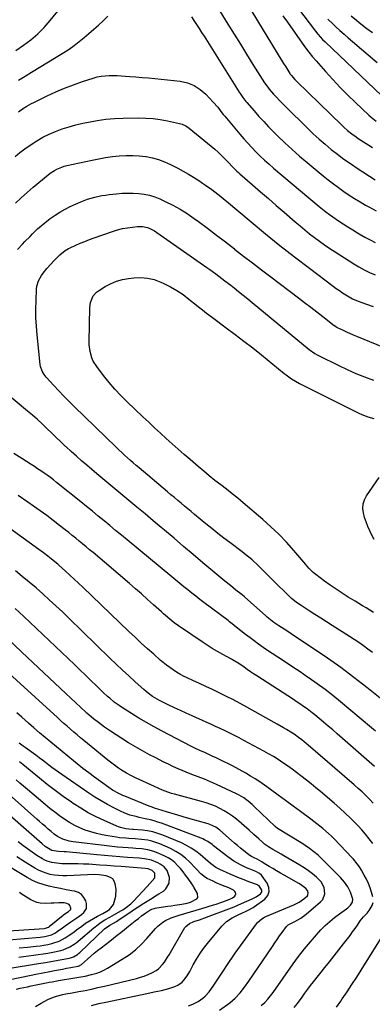
# Model space of a CAD drawing. Units: inches. Extents: x 1852085 to 1857394, y 410701 to 415985.
# Drawn here: x 1853217 to 1853448, y 411225 to 411871 of the extents above; entities that cross this region are included whole.
import ezdxf

# ---------------------------------------------------------------- set-up
doc = ezdxf.new("R2010")
doc.units = ezdxf.units.IN
doc.header["$MEASUREMENT"] = 0
doc.layers.add('7', color=7, linetype='Continuous')
doc.layers.add('8', color=7, linetype='Continuous')

msp = doc.modelspace()

# ---------------------------------------------------------------- linework, layer by layer
at = {"layer": '7', "color": 18}
for points in [[(1853359.19, 411892.82, 1844), (1853385.56, 411849.18, 1844), (1853386.96, 411846.88, 1844), (1853388.35, 411844.6, 1844), (1853389.76, 411842.31, 1844), (1853391.18, 411840.03, 1844), (1853393.78, 411835.86, 1844), (1853393.9, 411835.67, 1844), (1853394.15, 411835.3, 1844), (1853394.69, 411834.6, 1844), (1853397.17, 411831.88, 1844), (1853398.55, 411830.49, 1844), (1853427.93, 411801.76, 1844), (1853429.18, 411800.57, 1844), (1853431.76, 411798.28, 1844), (1853434.46, 411796.13, 1844), (1853437.26, 411794.11, 1844), (1853438.7, 411793.16, 1844), (1853445.59, 411788.71, 1844), (1853448.05, 411787.22, 1844)], [(1853214.22, 411850.9, 1846), (1853219.23, 411854.25, 1846), (1853224.02, 411857.87, 1846), (1853228.58, 411861.74, 1846), (1853232.8, 411865.99, 1846), (1853236.78, 411870.49, 1846), (1853243.68, 411879.01, 1846)], [(1853347.88, 411876.57, 1846), (1853353.18, 411868.1, 1846), (1853357.31, 411861.52, 1846), (1853361.43, 411854.93, 1846), (1853365.56, 411848.35, 1846), (1853369.69, 411841.76, 1846), (1853377.26, 411829.68, 1846), (1853378.7, 411827.56, 1846), (1853379.88, 411826.04, 1846), (1853380.3, 411825.55, 1846), (1853383.19, 411822.28, 1846), (1853385.08, 411820.18, 1846), (1853387, 411818.1, 1846), (1853388.96, 411816.08, 1846), (1853390.96, 411814.07, 1846), (1853405.43, 411799.85, 1846), (1853409.21, 411796.25, 1846), (1853413.05, 411792.73, 1846), (1853417.01, 411789.32, 1846), (1853421.03, 411785.99, 1846), (1853425.14, 411782.78, 1846), (1853429.32, 411779.65, 1846), (1853433.58, 411776.64, 1846), (1853437.91, 411773.72, 1846), (1853449.76, 411765.95, 1846)], [(1853216.09, 411831.42, 1848), (1853220.34, 411834, 1848), (1853224.58, 411836.59, 1848), (1853245.63, 411849.53, 1848), (1853249.12, 411851.79, 1848), (1853252.53, 411854.15, 1848), (1853255.83, 411856.67, 1848), (1853259.06, 411859.28, 1848), (1853262.21, 411862, 1848), (1853265.34, 411864.74, 1848), (1853268.43, 411867.53, 1848), (1853271.5, 411870.35, 1848), (1853274.66, 411873.29, 1848)], [(1853329.33, 411873.04, 1848), (1853331.03, 411870.5, 1848), (1853332.69, 411867.92, 1848), (1853334.33, 411865.34, 1848), (1853335.97, 411862.75, 1848), (1853337.61, 411860.17, 1848), (1853360.73, 411823.51, 1848), (1853361.31, 411822.61, 1848), (1853363.12, 411819.99, 1848), (1853365.07, 411817.47, 1848), (1853365.75, 411816.66, 1848), (1853370.48, 411811.16, 1848), (1853373.57, 411807.64, 1848), (1853376.72, 411804.18, 1848), (1853379.95, 411800.79, 1848), (1853383.24, 411797.45, 1848), (1853385.86, 411794.84, 1848), (1853390.56, 411790.31, 1848), (1853395.34, 411785.86, 1848), (1853400.25, 411781.55, 1848), (1853405.23, 411777.32, 1848), (1853415.76, 411768.66, 1848), (1853419.06, 411766, 1848), (1853422.39, 411763.4, 1848), (1853425.79, 411760.87, 1848), (1853429.22, 411758.4, 1848), (1853432.72, 411756.01, 1848), (1853436.26, 411753.7, 1848), (1853439.87, 411751.5, 1848), (1853443.53, 411749.38, 1848), (1853445.63, 411748.2, 1848), (1853450.45, 411745.7, 1848)], [(1853389.35, 411873.66, 1842), (1853392.33, 411869.4, 1842), (1853402, 411855.57, 1842), (1853404.17, 411852.59, 1842), (1853406.41, 411849.65, 1842), (1853408.74, 411846.79, 1842), (1853411.14, 411843.99, 1842), (1853417.29, 411837.04, 1842), (1853422.04, 411831.81, 1842), (1853426.88, 411826.67, 1842), (1853431.85, 411821.64, 1842), (1853436.9, 411816.71, 1842), (1853445.59, 411808.43, 1842), (1853447.18, 411807, 1842), (1853450.57, 411804.41, 1842)], [(1853418.87, 411871.44, 1838), (1853422.26, 411868.11, 1838), (1853424.07, 411866.41, 1838), (1853426.72, 411863.96, 1838), (1853429.4, 411861.53, 1838), (1853432.11, 411859.15, 1838), (1853434.85, 411856.79, 1838), (1853451.18, 411842.95, 1838)], [(1853434.04, 411873.54, 1836), (1853437.47, 411870.74, 1836), (1853439.18, 411869.33, 1836), (1853442.59, 411866.53, 1836), (1853444.34, 411865.19, 1836), (1853447.97, 411862.67, 1836)], [(1853213.73, 411781.28, 1852), (1853216.9, 411783.89, 1852), (1853220.18, 411786.37, 1852), (1853224.23, 411789.23, 1852), (1853228.05, 411791.65, 1852), (1853231.97, 411793.89, 1852), (1853236.03, 411795.87, 1852), (1853240.19, 411797.67, 1852), (1853244.73, 411799.34, 1852), (1853249.13, 411800.79, 1852), (1853253.59, 411802.01, 1852), (1853258.1, 411803.08, 1852), (1853261.87, 411803.88, 1852), (1853267.53, 411804.91, 1852), (1853273.21, 411805.71, 1852), (1853278.93, 411806.18, 1852), (1853284.67, 411806.43, 1852), (1853294.53, 411806.56, 1852), (1853299.37, 411806.47, 1852), (1853304.19, 411806.16, 1852), (1853308.97, 411805.52, 1852), (1853313.74, 411804.68, 1852), (1853321.44, 411803.04, 1852), (1853323.21, 411802.55, 1852), (1853325.7, 411801.4, 1852), (1853327.97, 411799.84, 1852), (1853342.35, 411788.06, 1852), (1853344.66, 411786.1, 1852), (1853346.92, 411784.08, 1852), (1853349.1, 411781.98, 1852), (1853351.23, 411779.82, 1852), (1853353.58, 411777.34, 1852), (1853356.34, 411774.47, 1852), (1853359.17, 411771.67, 1852), (1853360.14, 411770.77, 1852), (1853361.13, 411769.89, 1852), (1853369.46, 411762.63, 1852), (1853374.63, 411758.13, 1852), (1853379.8, 411753.64, 1852), (1853384.98, 411749.16, 1852), (1853390.17, 411744.68, 1852), (1853397.42, 411738.44, 1852), (1853400.54, 411735.79, 1852), (1853403.69, 411733.18, 1852), (1853406.87, 411730.63, 1852), (1853410.09, 411728.1, 1852), (1853413.36, 411725.65, 1852), (1853416.68, 411723.26, 1852), (1853420.05, 411720.96, 1852), (1853423.48, 411718.72, 1852), (1853435.82, 411710.89, 1852), (1853439.2, 411708.86, 1852), (1853442.65, 411706.96, 1852), (1853446.18, 411705.23, 1852), (1853449.78, 411703.62, 1852)], [(1853213.99, 411750.71, 1854), (1853217.81, 411754.26, 1854), (1853221.72, 411757.72, 1854), (1853225.68, 411761.12, 1854), (1853235.36, 411769.25, 1854), (1853236.73, 411770.32, 1854), (1853239.62, 411772.21, 1854), (1853241.15, 411773.03, 1854), (1853244.34, 411774.38, 1854), (1853245.99, 411774.89, 1854), (1853247.67, 411775.32, 1854), (1853264.28, 411778.93, 1854), (1853268.68, 411779.81, 1854), (1853273.1, 411780.59, 1854), (1853277.55, 411781.2, 1854), (1853282.01, 411781.72, 1854), (1853286.66, 411782.01, 1854), (1853290.94, 411782.05, 1854), (1853295.21, 411781.77, 1854), (1853299.48, 411781.27, 1854), (1853299.61, 411781.25, 1854), (1853303.74, 411780.4, 1854), (1853307.79, 411779.3, 1854), (1853311.72, 411777.81, 1854), (1853315.56, 411776.07, 1854), (1853320.4, 411773.59, 1854), (1853323.91, 411771.72, 1854), (1853327.37, 411769.77, 1854), (1853330.77, 411767.7, 1854), (1853334.11, 411765.56, 1854), (1853336.62, 411763.89, 1854), (1853338.66, 411762.5, 1854), (1853342.69, 411759.62, 1854), (1853344.68, 411758.14, 1854), (1853348.57, 411755.08, 1854), (1853350.49, 411753.52, 1854), (1853352.4, 411751.93, 1854), (1853368.42, 411738.42, 1854), (1853377.85, 411730.6, 1854), (1853387.36, 411722.9, 1854), (1853397, 411715.36, 1854), (1853406.73, 411707.93, 1854), (1853422.25, 411696.28, 1854), (1853424.3, 411694.78, 1854), (1853426.38, 411693.32, 1854), (1853428.49, 411691.9, 1854), (1853430.63, 411690.52, 1854), (1853432.71, 411689.21, 1854), (1853434.99, 411687.91, 1854), (1853438.59, 411686.31, 1854), (1853441.06, 411685.4, 1854), (1853444.15, 411684.39, 1854), (1853448.45, 411682.87, 1854)], [(1853215.39, 411720.23, 1856), (1853218.56, 411723.78, 1856), (1853220.22, 411725.49, 1856), (1853223.56, 411728.89, 1856), (1853225.25, 411730.57, 1856), (1853228.52, 411733.73, 1856), (1853230.82, 411735.81, 1856), (1853233.21, 411737.79, 1856), (1853235.65, 411739.7, 1856), (1853236.83, 411740.59, 1856), (1853239.97, 411742.79, 1856), (1853243.2, 411744.85, 1856), (1853246.54, 411746.71, 1856), (1853249.97, 411748.42, 1856), (1853256.85, 411751.59, 1856), (1853259.06, 411752.53, 1856), (1853261.31, 411753.38, 1856), (1853265.94, 411754.69, 1856), (1853270.66, 411755.64, 1856), (1853273.04, 411756, 1856), (1853275.43, 411756.31, 1856), (1853280.34, 411756.87, 1856), (1853283.96, 411757.17, 1856), (1853287.58, 411757.33, 1856), (1853291.2, 411757.28, 1856), (1853294.83, 411757.08, 1856), (1853298.41, 411756.59, 1856), (1853301.92, 411755.86, 1856), (1853305.34, 411754.77, 1856), (1853308.7, 411753.43, 1856), (1853312.13, 411751.85, 1856), (1853317.07, 411749.4, 1856), (1853321.9, 411746.76, 1856), (1853326.56, 411743.83, 1856), (1853331.11, 411740.71, 1856), (1853334.07, 411738.55, 1856), (1853339.99, 411734.17, 1856), (1853345.87, 411729.75, 1856), (1853351.71, 411725.26, 1856), (1853357.51, 411720.74, 1856), (1853357.68, 411720.6, 1856), (1853363.56, 411716, 1856), (1853369.46, 411711.42, 1856), (1853375.38, 411706.87, 1856), (1853381.33, 411702.35, 1856), (1853399.56, 411688.6, 1856), (1853403.56, 411685.56, 1856), (1853407.56, 411682.5, 1856), (1853411.54, 411679.43, 1856), (1853415.51, 411676.33, 1856), (1853422.96, 411670.5, 1856), (1853423.2, 411670.32, 1856), (1853423.93, 411669.79, 1856), (1853424.71, 411669.33, 1856), (1853424.97, 411669.19, 1856), (1853428.77, 411667.35, 1856), (1853430.94, 411666.32, 1856), (1853435.34, 411664.35, 1856), (1853437.56, 411663.42, 1856), (1853467.99, 411650.91, 1856)], [(1853447.96, 411455.81, 1858), (1853445.05, 411458.04, 1858), (1853442.09, 411460.19, 1858), (1853439.09, 411462.31, 1858), (1853436.06, 411464.36, 1858), (1853432.99, 411466.37, 1858), (1853421.6, 411473.66, 1858), (1853417.85, 411476.06, 1858), (1853414.09, 411478.46, 1858), (1853410.33, 411480.85, 1858), (1853406.57, 411483.23, 1858), (1853401.21, 411486.62, 1858), (1853400.13, 411487.32, 1858), (1853398.03, 411488.79, 1858), (1853395.02, 411491.2, 1858), (1853393.14, 411492.96, 1858), (1853383.42, 411502.61, 1858), (1853379.89, 411506.15, 1858), (1853378.14, 411507.94, 1858), (1853374.65, 411511.5, 1858), (1853372.85, 411513.24, 1858), (1853369.11, 411516.55, 1858), (1853367.78, 411517.66, 1858), (1853365.18, 411519.81, 1858), (1853362.56, 411521.92, 1858), (1853359.9, 411523.98, 1858), (1853357.21, 411526.01, 1858), (1853354.6, 411527.96, 1858), (1853350.61, 411530.97, 1858), (1853346.65, 411534.02, 1858), (1853342.73, 411537.13, 1858), (1853338.85, 411540.27, 1858), (1853331.34, 411546.44, 1858), (1853329.13, 411548.26, 1858), (1853326.92, 411550.09, 1858), (1853324.73, 411551.94, 1858), (1853322.54, 411553.79, 1858), (1853320.35, 411555.64, 1858), (1853318.16, 411557.5, 1858), (1853315.97, 411559.35, 1858), (1853313.78, 411561.2, 1858), (1853295.09, 411576.96, 1858), (1853293.15, 411578.6, 1858), (1853291.23, 411580.26, 1858), (1853289.32, 411581.92, 1858), (1853287.41, 411583.6, 1858), (1853285.53, 411585.3, 1858), (1853283.66, 411587.02, 1858), (1853281.81, 411588.76, 1858), (1853279.98, 411590.52, 1858), (1853252.6, 411617.23, 1858), (1853249.18, 411620.64, 1858), (1853245.79, 411624.08, 1858), (1853242.47, 411627.58, 1858), (1853239.18, 411631.12, 1858), (1853234.24, 411636.54, 1858), (1853232.8, 411638.35, 1858), (1853231.62, 411640.34, 1858), (1853230.5, 411643.6, 1858), (1853230.31, 411644.74, 1858), (1853228.23, 411664.23, 1858), (1853227.75, 411669.87, 1858), (1853227.46, 411675.51, 1858), (1853227.42, 411681.17, 1858), (1853227.56, 411686.82, 1858), (1853227.91, 411694.29, 1858), (1853228.13, 411696.18, 1858), (1853229.18, 411699.79, 1858), (1853231, 411703.15, 1858), (1853232.07, 411704.74, 1858), (1853234.5, 411707.72, 1858), (1853239.53, 411713.23, 1858), (1853240.89, 411714.69, 1858), (1853243, 411716.81, 1858), (1853246.69, 411719.64, 1858), (1853248.8, 411720.86, 1858), (1853249.9, 411721.4, 1858), (1853253.56, 411723.06, 1858), (1853256.51, 411724.36, 1858), (1853259.49, 411725.6, 1858), (1853262.51, 411726.76, 1858), (1853265.54, 411727.87, 1858), (1853277.73, 411732.11, 1858), (1853280.92, 411733.1, 1858), (1853284.14, 411733.95, 1858), (1853287.42, 411734.56, 1858), (1853290.72, 411735.03, 1858), (1853293.99, 411735.38, 1858), (1853297.34, 411735.37, 1858), (1853300.61, 411734.61, 1858), (1853302.19, 411733.98, 1858), (1853305.2, 411732.43, 1858), (1853306.64, 411731.52, 1858), (1853339.4, 411708.53, 1858), (1853341.4, 411707.11, 1858), (1853345.37, 411704.23, 1858), (1853349.3, 411701.28, 1858), (1853351.25, 411699.8, 1858), (1853355.12, 411696.78, 1858), (1853357.28, 411695.08, 1858), (1853360.28, 411692.7, 1858), (1853363.27, 411690.3, 1858), (1853366.25, 411687.89, 1858), (1853369.21, 411685.47, 1858), (1853406.59, 411654.75, 1858), (1853410.24, 411652.1, 1858), (1853411.79, 411651.2, 1858), (1853412.59, 411650.78, 1858), (1853425.97, 411644.17, 1858), (1853431.54, 411641.54, 1858), (1853437.16, 411639.02, 1858), (1853442.86, 411636.68, 1858), (1853448.61, 411634.47, 1858)], [(1853456.42, 411423.23, 1856), (1853444.28, 411432.97, 1856), (1853435.85, 411439.54, 1856), (1853427.32, 411445.95, 1856), (1853418.61, 411452.12, 1856), (1853409.79, 411458.14, 1856), (1853395.69, 411467.47, 1856), (1853393.83, 411468.7, 1856), (1853390.08, 411471.14, 1856), (1853386.76, 411473.27, 1856), (1853383.36, 411475.61, 1856), (1853380.12, 411478.17, 1856), (1853379.07, 411479.06, 1856), (1853378.03, 411479.96, 1856), (1853364.07, 411492.38, 1856), (1853362.6, 411493.61, 1856), (1853361.7, 411494.33, 1856), (1853358.57, 411496.77, 1856), (1853354.87, 411499.72, 1856), (1853351.23, 411502.74, 1856), (1853336.93, 411514.79, 1856), (1853330.6, 411520.13, 1856), (1853324.27, 411525.46, 1856), (1853317.94, 411530.78, 1856), (1853311.61, 411536.11, 1856), (1853309.46, 411537.92, 1856), (1853304.2, 411542.34, 1856), (1853298.93, 411546.75, 1856), (1853293.66, 411551.15, 1856), (1853288.38, 411555.54, 1856), (1853283.1, 411559.93, 1856), (1853277.83, 411564.34, 1856), (1853272.57, 411568.75, 1856), (1853267.31, 411573.17, 1856), (1853260.8, 411578.67, 1856), (1853257.36, 411581.62, 1856), (1853253.95, 411584.61, 1856), (1853250.6, 411587.65, 1856), (1853247.28, 411590.74, 1856), (1853246.87, 411591.12, 1856), (1853243.79, 411594.05, 1856), (1853240.72, 411596.99, 1856), (1853237.66, 411599.94, 1856), (1853234.6, 411602.9, 1856), (1853231.53, 411605.83, 1856), (1853228.4, 411608.71, 1856), (1853225.2, 411611.51, 1856), (1853221.96, 411614.25, 1856), (1853205.72, 411627.67, 1856)], [(1853450.13, 411404.18, 1854), (1853447.36, 411406.51, 1854), (1853427.01, 411423.49, 1854), (1853422, 411427.55, 1854), (1853416.93, 411431.51, 1854), (1853411.75, 411435.34, 1854), (1853406.5, 411439.07, 1854), (1853405.5, 411439.76, 1854), (1853400.68, 411443.06, 1854), (1853395.84, 411446.33, 1854), (1853390.97, 411449.55, 1854), (1853386.08, 411452.75, 1854), (1853382.32, 411455.19, 1854), (1853379.32, 411457.18, 1854), (1853376.34, 411459.21, 1854), (1853373.4, 411461.29, 1854), (1853370.5, 411463.42, 1854), (1853367.79, 411465.44, 1854), (1853366.26, 411466.6, 1854), (1853364.75, 411467.77, 1854), (1853361.76, 411470.16, 1854), (1853358.79, 411472.58, 1854), (1853356.1, 411474.7, 1854), (1853354.29, 411476.08, 1854), (1853353.39, 411476.77, 1854), (1853337.57, 411488.65, 1854), (1853334.89, 411490.69, 1854), (1853332.22, 411492.74, 1854), (1853329.57, 411494.82, 1854), (1853326.93, 411496.91, 1854), (1853324.3, 411499.02, 1854), (1853321.69, 411501.14, 1854), (1853319.08, 411503.28, 1854), (1853316.49, 411505.42, 1854), (1853287.23, 411529.71, 1854), (1853283.45, 411532.85, 1854), (1853279.66, 411535.98, 1854), (1853275.87, 411539.11, 1854), (1853272.08, 411542.24, 1854), (1853268.29, 411545.37, 1854), (1853264.48, 411548.48, 1854), (1853260.67, 411551.58, 1854), (1853256.85, 411554.67, 1854), (1853240.94, 411567.48, 1854), (1853238.94, 411569.05, 1854), (1853236.92, 411570.6, 1854), (1853234.86, 411572.1, 1854), (1853232.78, 411573.57, 1854), (1853230.68, 411575.01, 1854), (1853228.56, 411576.43, 1854), (1853226.43, 411577.83, 1854), (1853224.28, 411579.21, 1854), (1853218.09, 411583.14, 1854), (1853212.86, 411586.49, 1854)], [(1853449.05, 411530.1, 1862), (1853447.69, 411532.93, 1862), (1853446.3, 411535.74, 1862), (1853445, 411538.59, 1862), (1853443.85, 411541.48, 1862), (1853442.9, 411544.44, 1862), (1853442.08, 411547.45, 1862), (1853441.78, 411550.42, 1862), (1853441.96, 411553.3, 1862), (1853442.85, 411556.04, 1862), (1853444.22, 411558.69, 1862), (1853452.44, 411570.57, 1862)], [(1853449.41, 411381.08, 1852), (1853425, 411402.44, 1852), (1853422.03, 411405.02, 1852), (1853419.04, 411407.57, 1852), (1853416.03, 411410.1, 1852), (1853413.01, 411412.61, 1852), (1853410.28, 411414.86, 1852), (1853408.59, 411416.21, 1852), (1853405.15, 411418.83, 1852), (1853403.39, 411420.09, 1852), (1853399.83, 411422.54, 1852), (1853398.03, 411423.74, 1852), (1853396.22, 411424.93, 1852), (1853372.21, 411440.49, 1852), (1853370.1, 411441.87, 1852), (1853368.01, 411443.27, 1852), (1853365.93, 411444.69, 1852), (1853363.87, 411446.13, 1852), (1853360.42, 411448.55, 1852), (1853356.25, 411451.15, 1852), (1853355.54, 411451.55, 1852), (1853349.96, 411454.59, 1852), (1853346.48, 411456.55, 1852), (1853343.04, 411458.58, 1852), (1853339.66, 411460.7, 1852), (1853336.31, 411462.89, 1852), (1853320.92, 411473.3, 1852), (1853317.97, 411475.41, 1852), (1853315.14, 411477.68, 1852), (1853312.39, 411480.06, 1852), (1853311.04, 411481.27, 1852), (1853309.69, 411482.48, 1852), (1853304.55, 411487.17, 1852), (1853300.62, 411490.72, 1852), (1853296.67, 411494.24, 1852), (1853292.68, 411497.72, 1852), (1853288.66, 411501.16, 1852), (1853264.86, 411521.36, 1852), (1853262.6, 411523.27, 1852), (1853260.33, 411525.18, 1852), (1853258.06, 411527.07, 1852), (1853255.78, 411528.95, 1852), (1853253.5, 411530.83, 1852), (1853251.2, 411532.7, 1852), (1853248.9, 411534.55, 1852), (1853246.59, 411536.39, 1852), (1853242.93, 411539.29, 1852), (1853238.75, 411542.54, 1852), (1853234.54, 411545.73, 1852), (1853230.26, 411548.84, 1852), (1853225.94, 411551.9, 1852), (1853222.17, 411554.52, 1852), (1853215.88, 411558.76, 1852)], [(1853448.18, 411330.58, 1848), (1853445.9, 411333.68, 1848), (1853443.52, 411336.7, 1848), (1853440.99, 411339.6, 1848), (1853438.37, 411342.42, 1848), (1853437.02, 411343.79, 1848), (1853433.6, 411347.19, 1848), (1853430.12, 411350.51, 1848), (1853426.56, 411353.75, 1848), (1853422.93, 411356.92, 1848), (1853413.88, 411364.6, 1848), (1853410.85, 411367.15, 1848), (1853407.8, 411369.66, 1848), (1853404.72, 411372.14, 1848), (1853401.16, 411374.95, 1848), (1853398.24, 411377.17, 1848), (1853395.3, 411379.36, 1848), (1853392.31, 411381.49, 1848), (1853389.29, 411383.57, 1848), (1853386.22, 411385.58, 1848), (1853383.12, 411387.52, 1848), (1853379.95, 411389.37, 1848), (1853376.75, 411391.15, 1848), (1853363.68, 411398.18, 1848), (1853360.64, 411399.79, 1848), (1853357.59, 411401.36, 1848), (1853354.51, 411402.9, 1848), (1853351.42, 411404.41, 1848), (1853348.31, 411405.88, 1848), (1853345.2, 411407.34, 1848), (1853342.07, 411408.77, 1848), (1853338.93, 411410.18, 1848), (1853329.78, 411414.25, 1848), (1853325.93, 411415.98, 1848), (1853322.1, 411417.74, 1848), (1853318.28, 411419.55, 1848), (1853314.47, 411421.37, 1848), (1853310.11, 411423.5, 1848), (1853308.51, 411424.32, 1848), (1853305.4, 411426.11, 1848), (1853303.89, 411427.08, 1848), (1853300.99, 411429.19, 1848), (1853299.59, 411430.32, 1848), (1853298.23, 411431.49, 1848), (1853292.47, 411436.67, 1848), (1853288.27, 411440.49, 1848), (1853284.11, 411444.34, 1848), (1853279.99, 411448.24, 1848), (1853275.91, 411452.17, 1848), (1853248.98, 411478.45, 1848), (1853244.76, 411482.51, 1848), (1853240.51, 411486.54, 1848), (1853236.21, 411490.51, 1848), (1853231.88, 411494.44, 1848), (1853227.48, 411498.3, 1848), (1853223.04, 411502.1, 1848), (1853218.51, 411505.81, 1848), (1853213.94, 411509.46, 1848)], [(1853448.2, 411295.59, 1846), (1853447.37, 411298.55, 1846), (1853446.44, 411301.48, 1846), (1853445.36, 411304.34, 1846), (1853444.07, 411307.12, 1846), (1853442.63, 411309.84, 1846), (1853440.83, 411312.97, 1846), (1853439.5, 411315.15, 1846), (1853438.07, 411317.27, 1846), (1853435.67, 411320.25, 1846), (1853434.81, 411321.18, 1846), (1853422.84, 411333.52, 1846), (1853421.08, 411335.28, 1846), (1853419.28, 411337.01, 1846), (1853415.54, 411340.3, 1846), (1853411.66, 411343.45, 1846), (1853407.69, 411346.47, 1846), (1853400.87, 411351.5, 1846), (1853395.96, 411355.12, 1846), (1853391.04, 411358.73, 1846), (1853386.12, 411362.33, 1846), (1853381.19, 411365.92, 1846), (1853377.19, 411368.83, 1846), (1853374.22, 411370.9, 1846), (1853371.2, 411372.9, 1846), (1853368.11, 411374.79, 1846), (1853364.97, 411376.59, 1846), (1853356.23, 411381.41, 1846), (1853353.58, 411382.83, 1846), (1853350.92, 411384.2, 1846), (1853348.22, 411385.51, 1846), (1853345.51, 411386.77, 1846), (1853343.01, 411387.9, 1846), (1853338.56, 411389.92, 1846), (1853334.97, 411391.55, 1846), (1853331.54, 411393.16, 1846), (1853329.01, 411394.43, 1846), (1853310.13, 411404.33, 1846), (1853305.03, 411407.09, 1846), (1853299.98, 411409.92, 1846), (1853294.99, 411412.87, 1846), (1853290.06, 411415.9, 1846), (1853283.51, 411420.04, 1846), (1853281.9, 411421.09, 1846), (1853278.79, 411423.35, 1846), (1853275.82, 411425.79, 1846), (1853274.37, 411427.05, 1846), (1853271.56, 411429.69, 1846), (1853267.12, 411434.03, 1846), (1853263.51, 411437.54, 1846), (1853259.89, 411441.04, 1846), (1853256.26, 411444.53, 1846), (1853252.62, 411448, 1846), (1853219.41, 411479.54, 1846), (1853213.85, 411484.72, 1846)], [(1853375.18, 411224.33, 1844), (1853377.38, 411226.21, 1844), (1853379.39, 411228.29, 1844), (1853381.24, 411230.52, 1844), (1853382.96, 411232.85, 1844), (1853396.01, 411251.51, 1844), (1853399.63, 411256.48, 1844), (1853403.39, 411261.35, 1844), (1853407.34, 411266.06, 1844), (1853411.42, 411270.67, 1844), (1853414.3, 411273.78, 1844), (1853417.12, 411276.66, 1844), (1853420.06, 411279.41, 1844), (1853423.17, 411281.97, 1844), (1853426.39, 411284.4, 1844), (1853431.03, 411287.67, 1844), (1853431.97, 411288.41, 1844), (1853433.68, 411290.08, 1844), (1853434.97, 411292, 1844), (1853435.23, 411294.08, 1844), (1853433.61, 411298.52, 1844), (1853431.86, 411302.03, 1844), (1853429.63, 411305.25, 1844), (1853427.06, 411308.25, 1844), (1853424.32, 411311.1, 1844), (1853413.66, 411321.62, 1844), (1853412.36, 411322.84, 1844), (1853409.65, 411325.15, 1844), (1853406.78, 411327.28, 1844), (1853403.83, 411329.28, 1844), (1853402.32, 411330.24, 1844), (1853385.89, 411340.42, 1844), (1853384.23, 411341.71, 1844), (1853370.51, 411354.85, 1844), (1853369.21, 411356.05, 1844), (1853366.49, 411358.35, 1844), (1853363.63, 411360.46, 1844), (1853360.59, 411362.29, 1844), (1853359.01, 411363.1, 1844), (1853345.89, 411369.32, 1844), (1853341.91, 411371.1, 1844), (1853337.86, 411372.69, 1844), (1853333.78, 411374.2, 1844), (1853329.71, 411375.77, 1844), (1853325.82, 411377.32, 1844), (1853323.2, 411378.42, 1844), (1853320.59, 411379.56, 1844), (1853317.23, 411381.09, 1844), (1853314.28, 411382.49, 1844), (1853311.34, 411383.91, 1844), (1853308.42, 411385.39, 1844), (1853305.52, 411386.89, 1844), (1853301.93, 411388.78, 1844), (1853297.28, 411391.31, 1844), (1853292.67, 411393.92, 1844), (1853288.13, 411396.65, 1844), (1853283.65, 411399.47, 1844), (1853276.35, 411404.17, 1844), (1853272.29, 411406.92, 1844), (1853268.35, 411409.84, 1844), (1853265.24, 411412.27, 1844), (1853262.28, 411414.76, 1844), (1853260.85, 411416.06, 1844), (1853260.14, 411416.72, 1844), (1853247.05, 411428.93, 1844), (1853239.81, 411435.71, 1844), (1853232.59, 411442.5, 1844), (1853225.38, 411449.31, 1844), (1853218.18, 411456.14, 1844), (1853198.62, 411474.75, 1844)], [(1853347.86, 411221.15, 1842), (1853354.51, 411226.09, 1842), (1853358.11, 411229.13, 1842), (1853361.3, 411232.59, 1842), (1853364.2, 411236.32, 1842), (1853366.94, 411240.18, 1842), (1853382.42, 411263.04, 1842), (1853383.98, 411265.33, 1842), (1853385.56, 411267.61, 1842), (1853387.16, 411269.88, 1842), (1853388.77, 411272.14, 1842), (1853391.62, 411276.09, 1842), (1853391.83, 411276.36, 1842), (1853392.85, 411277.21, 1842), (1853397.15, 411279.36, 1842), (1853401.02, 411281.55, 1842), (1853404.58, 411284.21, 1842), (1853414.06, 411292.26, 1842), (1853415.42, 411293.84, 1842), (1853416.82, 411297.51, 1842), (1853416.33, 411301.7, 1842), (1853414.35, 411305.41, 1842), (1853411.25, 411308.49, 1842), (1853408.69, 411310.64, 1842), (1853406.06, 411312.68, 1842), (1853403.3, 411314.55, 1842), (1853400.47, 411316.32, 1842), (1853389.98, 411322.42, 1842), (1853388.19, 411323.47, 1842), (1853384.59, 411325.56, 1842), (1853382.79, 411326.61, 1842), (1853379.89, 411328.32, 1842), (1853377.31, 411330.18, 1842), (1853376.1, 411331.21, 1842), (1853373.54, 411333.58, 1842), (1853370.37, 411336.47, 1842), (1853367.15, 411339.29, 1842), (1853358.83, 411346.4, 1842), (1853356.29, 411348.42, 1842), (1853353.66, 411350.31, 1842), (1853350.9, 411352.01, 1842), (1853348.05, 411353.57, 1842), (1853345.11, 411354.94, 1842), (1853342.11, 411356.19, 1842), (1853339.05, 411357.24, 1842), (1853335.94, 411358.17, 1842), (1853318.21, 411362.87, 1842), (1853316.2, 411363.44, 1842), (1853312.24, 411364.78, 1842), (1853310.31, 411365.6, 1842), (1853295.17, 411372.5, 1842), (1853293.47, 411373.29, 1842), (1853290.12, 411374.92, 1842), (1853286.81, 411376.66, 1842), (1853283.62, 411378.58, 1842), (1853281.52, 411380, 1842), (1853277.96, 411382.58, 1842), (1853274.51, 411385.3, 1842), (1853258.94, 411398.11, 1842), (1853256.72, 411399.95, 1842), (1853254.51, 411401.8, 1842), (1853252.31, 411403.67, 1842), (1853250.12, 411405.56, 1842), (1853247.95, 411407.46, 1842), (1853245.79, 411409.36, 1842), (1853243.64, 411411.29, 1842), (1853241.5, 411413.22, 1842), (1853199.78, 411451.1, 1842)], [(1853263.84, 411224.3, 1838), (1853268.58, 411225.47, 1838), (1853273.36, 411226.53, 1838), (1853300.17, 411232.21, 1838), (1853304.98, 411233.21, 1838), (1853309.81, 411234.16, 1838), (1853314.58, 411235.29, 1838), (1853318.39, 411236.63, 1838), (1853320.45, 411237.6, 1838), (1853323.21, 411239.6, 1838), (1853324.41, 411240.84, 1838), (1853326.51, 411243.63, 1838), (1853328.28, 411246.65, 1838), (1853330.53, 411251.01, 1838), (1853332.58, 411254.67, 1838), (1853334.78, 411258.23, 1838), (1853337.21, 411261.64, 1838), (1853339.79, 411264.95, 1838), (1853349.32, 411276.34, 1838), (1853352.41, 411279.37, 1838), (1853356.03, 411281.74, 1838), (1853359.94, 411283.75, 1838), (1853362.36, 411284.91, 1838), (1853365.14, 411286.2, 1838), (1853367.04, 411287.07, 1838), (1853369.77, 411288.58, 1838), (1853370.64, 411289.17, 1838), (1853377.41, 411294.08, 1838), (1853379.35, 411296.47, 1838), (1853380.42, 411299, 1838), (1853380.17, 411301.73, 1838), (1853379.04, 411304.6, 1838), (1853375.24, 411309.77, 1838), (1853374.04, 411310.92, 1838), (1853371.5, 411312.16, 1838), (1853367.19, 411313.87, 1838), (1853365.42, 411314.64, 1838), (1853361.95, 411316.3, 1838), (1853359.09, 411317.84, 1838), (1853357.07, 411319.05, 1838), (1853353.21, 411321.78, 1838), (1853343.93, 411329.05, 1838), (1853342.98, 411329.78, 1838), (1853340.01, 411331.83, 1838), (1853337.93, 411333.01, 1838), (1853336.85, 411333.51, 1838), (1853335.74, 411333.97, 1838), (1853309.7, 411343.79, 1838), (1853307.31, 411344.62, 1838), (1853304.91, 411345.38, 1838), (1853302.47, 411346.03, 1838), (1853299.13, 411346.78, 1838), (1853295.07, 411347.67, 1838), (1853293.05, 411348.14, 1838), (1853289.04, 411349.19, 1838), (1853285.17, 411350.62, 1838), (1853283.3, 411351.5, 1838), (1853278.49, 411353.94, 1838), (1853274.28, 411356.18, 1838), (1853270.14, 411358.52, 1838), (1853266.08, 411361.03, 1838), (1853262.09, 411363.64, 1838), (1853244.38, 411375.72, 1838), (1853242.21, 411377.23, 1838), (1853240.06, 411378.77, 1838), (1853237.94, 411380.36, 1838), (1853235.84, 411381.97, 1838), (1853233.75, 411383.6, 1838), (1853231.65, 411385.21, 1838), (1853229.53, 411386.81, 1838), (1853227.41, 411388.39, 1838), (1853220.42, 411393.55, 1838), (1853219.12, 411394.5, 1838), (1853216.54, 411396.42, 1838)], [(1853227.06, 411223.58, 1836), (1853230.9, 411225.88, 1836), (1853235.26, 411228.15, 1836), (1853239.03, 411229.81, 1836), (1853240.99, 411230.44, 1836), (1853245.02, 411231.41, 1836), (1853247.05, 411231.83, 1836), (1853251.13, 411232.6, 1836), (1853255.5, 411233.38, 1836), (1853259.72, 411234.18, 1836), (1853263.92, 411235.03, 1836), (1853268.11, 411235.95, 1836), (1853272.29, 411236.93, 1836), (1853293.35, 411242.05, 1836), (1853295.92, 411242.76, 1836), (1853298.45, 411243.58, 1836), (1853300.92, 411244.56, 1836), (1853303.35, 411245.65, 1836), (1853306.32, 411247.26, 1836), (1853307.86, 411248.35, 1836), (1853310.48, 411251.08, 1836), (1853311.62, 411252.64, 1836), (1853313.75, 411255.86, 1836), (1853314.75, 411257.52, 1836), (1853325.02, 411275.33, 1836), (1853325.62, 411276.18, 1836), (1853328, 411278.11, 1836), (1853330.93, 411279.33, 1836), (1853334.63, 411280.48, 1836), (1853339.29, 411282.1, 1836), (1853355.7, 411288.32, 1836), (1853357.33, 411288.96, 1836), (1853359.75, 411289.99, 1836), (1853362.15, 411291.06, 1836), (1853369.15, 411294.24, 1836), (1853371.75, 411295.6, 1836), (1853374.6, 411297.54, 1836), (1853375.22, 411298.31, 1836), (1853375.56, 411299.13, 1836), (1853375.47, 411300.01, 1836), (1853373.78, 411302.72, 1836), (1853372.87, 411303.25, 1836), (1853372.7, 411303.32, 1836), (1853366.91, 411305.46, 1836), (1853363.86, 411306.62, 1836), (1853360.83, 411307.82, 1836), (1853357.83, 411309.09, 1836), (1853354.84, 411310.39, 1836), (1853347.95, 411313.49, 1836), (1853345.37, 411314.86, 1836), (1853341.86, 411317.48, 1836), (1853338.5, 411320.33, 1836), (1853335.17, 411323.23, 1836), (1853332.3, 411325.49, 1836), (1853329.3, 411327.56, 1836), (1853326.13, 411329.32, 1836), (1853322.82, 411330.89, 1836), (1853310.7, 411335.95, 1836), (1853307.42, 411337.14, 1836), (1853304.08, 411338.12, 1836), (1853300.67, 411338.79, 1836), (1853297.2, 411339.25, 1836), (1853291.46, 411339.74, 1836), (1853290.83, 411339.79, 1836), (1853288.3, 411339.9, 1836), (1853286.42, 411340.14, 1836), (1853282.82, 411340.99, 1836), (1853281.65, 411341.4, 1836), (1853280.5, 411341.86, 1836), (1853272.14, 411345.58, 1836), (1853266.9, 411348.08, 1836), (1853261.75, 411350.76, 1836), (1853256.76, 411353.71, 1836), (1853251.87, 411356.85, 1836), (1853250.65, 411357.68, 1836), (1853245.28, 411361.43, 1836), (1853239.99, 411365.29, 1836), (1853234.8, 411369.29, 1836), (1853229.69, 411373.4, 1836), (1853218.75, 411382.43, 1836), (1853216.57, 411384.14, 1836)], [(1853214.76, 411234.95, 1834), (1853217.11, 411235.52, 1834), (1853221.84, 411236.59, 1834), (1853224.22, 411237.09, 1834), (1853234.13, 411239.09, 1834), (1853236.13, 411239.48, 1834), (1853238.12, 411239.86, 1834), (1853242.12, 411240.58, 1834), (1853243.53, 411240.82, 1834), (1853246.24, 411241.28, 1834), (1853248.94, 411241.72, 1834), (1853251.65, 411242.15, 1834), (1853255.53, 411242.73, 1834), (1853259.75, 411243.49, 1834), (1853263.93, 411244.48, 1834), (1853264.8, 411244.72, 1834), (1853267.26, 411245.49, 1834), (1853269.67, 411246.4, 1834), (1853272, 411247.51, 1834), (1853274.27, 411248.74, 1834), (1853284.03, 411254.6, 1834), (1853288.46, 411257.56, 1834), (1853292.67, 411260.78, 1834), (1853296.56, 411264.4, 1834), (1853300.21, 411268.28, 1834), (1853304.48, 411273.26, 1834), (1853305.89, 411274.79, 1834), (1853307.37, 411276.24, 1834), (1853310.58, 411278.85, 1834), (1853312.33, 411279.98, 1834), (1853316.01, 411281.8, 1834), (1853317.96, 411282.5, 1834), (1853321.36, 411283.53, 1834), (1853325.05, 411284.65, 1834), (1853328.74, 411285.77, 1834), (1853332.44, 411286.87, 1834), (1853336.14, 411287.97, 1834), (1853343.75, 411290.2, 1834), (1853345.61, 411290.77, 1834), (1853349.31, 411292.01, 1834), (1853351.14, 411292.67, 1834), (1853354.5, 411293.93, 1834), (1853356.38, 411294.9, 1834), (1853357.78, 411296.03, 1834), (1853358.53, 411297.54, 1834), (1853358.32, 411298.31, 1834), (1853357.84, 411299.09, 1834), (1853356.9, 411299.81, 1834), (1853353.8, 411301.48, 1834), (1853349.73, 411303.03, 1834), (1853345.6, 411304.78, 1834), (1853343.56, 411305.72, 1834), (1853339.68, 411307.58, 1834), (1853338.55, 411308.2, 1834), (1853335.58, 411310.62, 1834), (1853332.92, 411313.46, 1834), (1853332.02, 411314.4, 1834), (1853328.33, 411318.25, 1834), (1853325.46, 411320.91, 1834), (1853322.4, 411323.33, 1834), (1853319.09, 411325.37, 1834), (1853315.59, 411327.16, 1834), (1853308.59, 411330.24, 1834), (1853306.03, 411331.23, 1834), (1853303.42, 411332.05, 1834), (1853300.75, 411332.63, 1834), (1853296.67, 411333.2, 1834), (1853292.54, 411333.57, 1834), (1853288.4, 411333.82, 1834), (1853286.33, 411333.94, 1834), (1853282.21, 411334.36, 1834), (1853280.16, 411334.64, 1834), (1853274.56, 411335.53, 1834), (1853270.8, 411336.23, 1834), (1853267.09, 411337.08, 1834), (1853263.43, 411338.14, 1834), (1853259.8, 411339.34, 1834), (1853256.28, 411340.79, 1834), (1853252.83, 411342.4, 1834), (1853249.52, 411344.26, 1834), (1853246.3, 411346.3, 1834), (1853242.89, 411348.72, 1834), (1853239.72, 411351.07, 1834), (1853236.62, 411353.51, 1834), (1853233.58, 411356.02, 1834), (1853221.88, 411365.96, 1834), (1853219.39, 411368.08, 1834), (1853216.91, 411370.21, 1834), (1853214.44, 411372.35, 1834)], [(1853201.77, 411239.53, 1832), (1853224.41, 411244.23, 1832), (1853227.46, 411244.85, 1832), (1853232.05, 411245.73, 1832), (1853236.65, 411246.6, 1832), (1853239.56, 411247.14, 1832), (1853242.23, 411247.63, 1832), (1853244.9, 411248.13, 1832), (1853247.56, 411248.63, 1832), (1853250.23, 411249.13, 1832), (1853254.9, 411250, 1832), (1853255.23, 411250.08, 1832), (1853257.29, 411251.22, 1832), (1853261.16, 411254.68, 1832), (1853263.37, 411256.61, 1832), (1853265.61, 411258.51, 1832), (1853267.89, 411260.35, 1832), (1853270.21, 411262.16, 1832), (1853275.86, 411266.46, 1832), (1853278.32, 411268.36, 1832), (1853280.76, 411270.28, 1832), (1853283.18, 411272.23, 1832), (1853285.59, 411274.19, 1832), (1853288.2, 411276.36, 1832), (1853290.3, 411278.07, 1832), (1853292.42, 411279.75, 1832), (1853294.56, 411281.41, 1832), (1853296.73, 411283.03, 1832), (1853299.48, 411285.07, 1832), (1853302.86, 411287.15, 1832), (1853305.64, 411288.14, 1832), (1853306.62, 411288.33, 1832), (1853313.84, 411289.33, 1832), (1853316.16, 411289.66, 1832), (1853318.49, 411290, 1832), (1853323.12, 411290.71, 1832), (1853326.57, 411291.31, 1832), (1853328.83, 411291.99, 1832), (1853332.83, 411294.14, 1832), (1853333.5, 411295.12, 1832), (1853333.36, 411297.63, 1832), (1853330.94, 411301.95, 1832), (1853330.03, 411303.34, 1832), (1853327.17, 411307.49, 1832), (1853325.56, 411309.72, 1832), (1853323.9, 411311.92, 1832), (1853322.15, 411314.04, 1832), (1853320.34, 411316.12, 1832), (1853318.38, 411318.02, 1832), (1853316.3, 411319.74, 1832), (1853314.01, 411321.18, 1832), (1853311.59, 411322.43, 1832), (1853306.49, 411324.67, 1832), (1853304.65, 411325.39, 1832), (1853300.86, 411326.43, 1832), (1853296.94, 411326.99, 1832), (1853292.98, 411327.35, 1832), (1853291, 411327.49, 1832), (1853287.91, 411327.67, 1832), (1853284.38, 411327.92, 1832), (1853280.86, 411328.2, 1832), (1853277.35, 411328.56, 1832), (1853273.83, 411328.96, 1832), (1853251.89, 411331.69, 1832), (1853249.13, 411332.15, 1832), (1853245.01, 411333.31, 1832), (1853241.55, 411335.12, 1832), (1853239.43, 411336.67, 1832), (1853237.39, 411338.33, 1832), (1853235.55, 411339.92, 1832), (1853233.63, 411341.58, 1832), (1853231.72, 411343.25, 1832), (1853229.82, 411344.92, 1832), (1853227.92, 411346.6, 1832), (1853203.56, 411368.25, 1832)], [(1853216.2, 411255.95, 1828), (1853219.39, 411256.38, 1828), (1853222.58, 411256.79, 1828), (1853225.78, 411257.19, 1828), (1853228.97, 411257.62, 1828), (1853232.16, 411258.1, 1828), (1853235.33, 411258.66, 1828), (1853238.49, 411259.26, 1828), (1853243.72, 411260.34, 1828), (1853245.29, 411260.74, 1828), (1853249.75, 411262.66, 1828), (1853252.49, 411264.45, 1828), (1853253.8, 411265.44, 1828), (1853255.07, 411266.47, 1828), (1853265.31, 411275.24, 1828), (1853268.13, 411277.47, 1828), (1853269.62, 411278.49, 1828), (1853272.68, 411280.39, 1828), (1853275.8, 411282.21, 1828), (1853277.37, 411283.1, 1828), (1853283.13, 411286.32, 1828), (1853284.4, 411287.08, 1828), (1853286.83, 411288.73, 1828), (1853289.65, 411291.01, 1828), (1853291.34, 411292.64, 1828), (1853300.44, 411302.39, 1828), (1853302.19, 411304.24, 1828), (1853305.46, 411307.98, 1828), (1853305.47, 411311.02, 1828), (1853303.7, 411312.89, 1828), (1853301.1, 411313.93, 1828), (1853299.14, 411314.19, 1828), (1853283.38, 411315.41, 1828), (1853278.67, 411315.77, 1828), (1853273.96, 411316.11, 1828), (1853269.24, 411316.42, 1828), (1853264.53, 411316.72, 1828), (1853262.09, 411316.87, 1828), (1853258.59, 411317.05, 1828), (1853255.09, 411317.19, 1828), (1853251.58, 411317.26, 1828), (1853248.08, 411317.29, 1828), (1853244.36, 411317.29, 1828), (1853242.71, 411317.34, 1828), (1853237.83, 411317.96, 1828), (1853234.72, 411318.9, 1828), (1853233.25, 411319.6, 1828), (1853231.82, 411320.39, 1828), (1853228.13, 411322.73, 1828), (1853224.94, 411324.84, 1828), (1853221.8, 411327.03, 1828), (1853218.74, 411329.33, 1828), (1853215.75, 411331.71, 1828)], [(1853216.54, 411262.01, 1826), (1853221.93, 411262.58, 1826), (1853227.53, 411263.15, 1826), (1853230.12, 411263.47, 1826), (1853232.69, 411263.85, 1826), (1853235.25, 411264.34, 1826), (1853237.79, 411264.89, 1826), (1853238.44, 411265.05, 1826), (1853242.71, 411266.47, 1826), (1853246.68, 411268.59, 1826), (1853248.57, 411269.85, 1826), (1853252.29, 411272.46, 1826), (1853254.12, 411273.82, 1826), (1853257.52, 411276.39, 1826), (1853259.99, 411278.16, 1826), (1853262.51, 411279.83, 1826), (1853265.11, 411281.37, 1826), (1853267.77, 411282.83, 1826), (1853271.39, 411284.68, 1826), (1853273.98, 411286.2, 1826), (1853275.56, 411287.32, 1826), (1853278.22, 411290.55, 1826), (1853279.24, 411293.64, 1826), (1853279.72, 411295.94, 1826), (1853279.92, 411300.58, 1826), (1853279.45, 411303.97, 1826), (1853278.75, 411305.75, 1826), (1853277.75, 411307.25, 1826), (1853276.3, 411308.31, 1826), (1853273.39, 411309.34, 1826), (1853268.91, 411310.02, 1826), (1853265.87, 411310.12, 1826), (1853261.32, 411310.03, 1826), (1853247.74, 411309.42, 1826), (1853245, 411309.39, 1826), (1853242.28, 411309.51, 1826), (1853239.57, 411309.83, 1826), (1853236.87, 411310.29, 1826), (1853234.23, 411310.98, 1826), (1853231.66, 411311.85, 1826), (1853229.2, 411312.98, 1826), (1853226.81, 411314.29, 1826), (1853220.43, 411318.21, 1826), (1853214.96, 411321.69, 1826)], [(1853209.74, 411267.31, 1824), (1853230.26, 411269.04, 1824), (1853233.23, 411269.44, 1824), (1853237.54, 411270.6, 1824), (1853240.2, 411271.9, 1824), (1853241.45, 411272.7, 1824), (1853244.76, 411275.1, 1824), (1853246.59, 411276.42, 1824), (1853250.29, 411279.03, 1824), (1853254.32, 411281.83, 1824), (1853257.34, 411284.04, 1824), (1853258.83, 411285.18, 1824), (1853260.66, 411287.84, 1824), (1853260.65, 411291.06, 1824), (1853260.07, 411292.88, 1824), (1853258.87, 411295.18, 1824), (1853257.32, 411297.08, 1824), (1853255.23, 411298.36, 1824), (1853252.78, 411299.24, 1824), (1853250.91, 411299.56, 1824), (1853247.19, 411300.23, 1824), (1853243.48, 411300.94, 1824), (1853239.78, 411301.69, 1824), (1853236.08, 411302.48, 1824), (1853235.92, 411302.52, 1824), (1853232.21, 411303.53, 1824), (1853228.6, 411304.76, 1824), (1853225.12, 411306.34, 1824), (1853221.73, 411308.14, 1824), (1853203.26, 411319.14, 1824)], [(1853196.2, 411272.29, 1822), (1853232.9, 411274.79, 1822), (1853233.77, 411274.91, 1822), (1853235.02, 411275.31, 1822), (1853235.79, 411275.73, 1822), (1853236.14, 411275.99, 1822), (1853245.26, 411283.44, 1822), (1853245.82, 411283.89, 1822), (1853248.76, 411285.98, 1822), (1853249.71, 411286.7, 1822), (1853250.07, 411287.1, 1822), (1853250.3, 411287.55, 1822), (1853250.36, 411288.04, 1822), (1853249.73, 411289.9, 1822), (1853249.23, 411290.51, 1822), (1853247.79, 411291.23, 1822), (1853245.98, 411291.54, 1822), (1853242.35, 411291.66, 1822), (1853239.21, 411291.46, 1822), (1853237.36, 411291.37, 1822), (1853233.64, 411291.26, 1822), (1853230.22, 411291.39, 1822), (1853228.11, 411291.78, 1822), (1853224.13, 411293.51, 1822), (1853222.24, 411294.7, 1822), (1853218.51, 411297.15, 1822), (1853216.67, 411298.41, 1822)], [(1853396.62, 411222.92, 1846), (1853398.84, 411225.49, 1846), (1853401.91, 411229.8, 1846), (1853403.75, 411232.33, 1846), (1853405.61, 411234.85, 1846), (1853407.51, 411237.33, 1846), (1853409.43, 411239.8, 1846), (1853416.78, 411249.1, 1846), (1853419.85, 411252.99, 1846), (1853422.91, 411256.87, 1846), (1853425.97, 411260.76, 1846), (1853429.03, 411264.64, 1846), (1853431.72, 411268.07, 1846), (1853433.4, 411270.27, 1846), (1853435.05, 411272.49, 1846), (1853436.65, 411274.75, 1846), (1853438.21, 411277.03, 1846), (1853440.03, 411279.76, 1846), (1853442.13, 411282.39, 1846), (1853444.47, 411284.82, 1846), (1853445.85, 411286.6, 1846), (1853447.84, 411289.92, 1846), (1853448.4, 411291.74, 1846)], [(1853424.41, 411223.24, 1848), (1853427.2, 411227.18, 1848), (1853428.18, 411228.58, 1848), (1853431.41, 411233.26, 1848), (1853434.58, 411237.97, 1848), (1853437.69, 411242.73, 1848), (1853440.74, 411247.53, 1848), (1853454.48, 411269.5, 1848)]]:
    msp.add_polyline3d(points, dxfattribs=at)
at = {"layer": '8', "color": 18}
for points in [[(1853398.95, 411879.11, 1840), (1853410.77, 411863.45, 1840), (1853412.21, 411861.61, 1840), (1853415.32, 411858.1, 1840), (1853416.98, 411856.45, 1840), (1853454.17, 411821.1, 1840)], [(1853215.95, 411810.57, 1850), (1853218.68, 411812.58, 1850), (1853221.53, 411814.41, 1850), (1853224.48, 411816.06, 1850), (1853225.99, 411816.82, 1850), (1853234.72, 411821.02, 1850), (1853240.45, 411823.65, 1850), (1853246.24, 411826.12, 1850), (1853252.12, 411828.37, 1850), (1853258.06, 411830.46, 1850), (1853264.96, 411832.75, 1850), (1853267.52, 411833.47, 1850), (1853270.1, 411834.02, 1850), (1853272.73, 411834.33, 1850), (1853275.39, 411834.47, 1850), (1853278.06, 411834.46, 1850), (1853280.73, 411834.4, 1850), (1853283.4, 411834.28, 1850), (1853286.07, 411834.11, 1850), (1853288.92, 411833.89, 1850), (1853293.02, 411833.57, 1850), (1853297.11, 411833.22, 1850), (1853301.2, 411832.83, 1850), (1853305.28, 411832.41, 1850), (1853322.02, 411830.63, 1850), (1853326.77, 411829.58, 1850), (1853331.22, 411827.93, 1850), (1853335.2, 411825.36, 1850), (1853338.89, 411822.18, 1850), (1853343.71, 411816.98, 1850), (1853346.6, 411813.59, 1850), (1853349.32, 411810.05, 1850), (1853350.25, 411808.89, 1850), (1853351.19, 411807.74, 1850), (1853361.04, 411795.94, 1850), (1853363.61, 411792.94, 1850), (1853366.23, 411789.99, 1850), (1853368.92, 411787.11, 1850), (1853371.66, 411784.27, 1850), (1853374.48, 411781.51, 1850), (1853377.34, 411778.8, 1850), (1853380.28, 411776.16, 1850), (1853383.26, 411773.58, 1850), (1853413.07, 411748.48, 1850), (1853414.16, 411747.58, 1850), (1853417.51, 411744.97, 1850), (1853419.79, 411743.31, 1850), (1853422.11, 411741.68, 1850), (1853425.85, 411739.11, 1850), (1853428.9, 411737.05, 1850), (1853431.99, 411735.04, 1850), (1853435.12, 411733.1, 1850), (1853438.28, 411731.21, 1850), (1853443.12, 411728.38, 1850), (1853446.44, 411726.56, 1850), (1853449.81, 411724.86, 1850)], [(1853448.65, 411482.11, 1860), (1853446.28, 411483.62, 1860), (1853443.89, 411485.09, 1860), (1853441.49, 411486.55, 1860), (1853439.1, 411488.01, 1860), (1853436.7, 411489.47, 1860), (1853432.12, 411492.26, 1860), (1853428.15, 411494.75, 1860), (1853424.23, 411497.31, 1860), (1853420.39, 411499.99, 1860), (1853416.6, 411502.74, 1860), (1853410.99, 411506.94, 1860), (1853409.16, 411508.43, 1860), (1853406.65, 411510.92, 1860), (1853405.07, 411512.67, 1860), (1853404.3, 411513.57, 1860), (1853396.48, 411522.81, 1860), (1853391.68, 411528.2, 1860), (1853386.71, 411533.43, 1860), (1853381.48, 411538.4, 1860), (1853376.09, 411543.2, 1860), (1853363.34, 411554, 1860), (1853359.69, 411557.04, 1860), (1853356.02, 411560.04, 1860), (1853352.3, 411562.98, 1860), (1853348.55, 411565.89, 1860), (1853344.8, 411568.8, 1860), (1853341.09, 411571.76, 1860), (1853337.43, 411574.78, 1860), (1853333.8, 411577.84, 1860), (1853328.48, 411582.41, 1860), (1853324.54, 411585.83, 1860), (1853320.61, 411589.28, 1860), (1853316.73, 411592.76, 1860), (1853312.86, 411596.26, 1860), (1853309.02, 411599.8, 1860), (1853305.2, 411603.35, 1860), (1853301.4, 411606.93, 1860), (1853297.61, 411610.52, 1860), (1853287.31, 411620.32, 1860), (1853283.18, 411624.45, 1860), (1853279.18, 411628.69, 1860), (1853275.38, 411633.11, 1860), (1853271.71, 411637.65, 1860), (1853267.25, 411643.43, 1860), (1853264.96, 411647.1, 1860), (1853264.11, 411649.09, 1860), (1853262.95, 411653.29, 1860), (1853262.41, 411657.62, 1860), (1853262.35, 411659.8, 1860), (1853262.7, 411682.18, 1860), (1853263.1, 411685.43, 1860), (1853265.03, 411689.91, 1860), (1853267.17, 411692.29, 1860), (1853268.48, 411693.26, 1860), (1853272.75, 411695.89, 1860), (1853276.39, 411697.82, 1860), (1853280.15, 411699.42, 1860), (1853284.08, 411700.52, 1860), (1853288.13, 411701.29, 1860), (1853291.56, 411701.71, 1860), (1853296.11, 411701.88, 1860), (1853300.59, 411701.56, 1860), (1853304.95, 411700.5, 1860), (1853309.23, 411698.95, 1860), (1853311.38, 411697.96, 1860), (1853315.7, 411695.77, 1860), (1853319.89, 411693.37, 1860), (1853323.89, 411690.67, 1860), (1853327.76, 411687.76, 1860), (1853332.76, 411683.7, 1860), (1853334.04, 411682.67, 1860), (1853336.6, 411680.61, 1860), (1853339.18, 411678.58, 1860), (1853343.11, 411675.61, 1860), (1853352.19, 411668.94, 1860), (1853358.02, 411664.59, 1860), (1853363.81, 411660.19, 1860), (1853369.53, 411655.71, 1860), (1853375.21, 411651.16, 1860), (1853390.22, 411638.99, 1860), (1853391.4, 411638.06, 1860), (1853395.04, 411635.4, 1860), (1853397.57, 411633.79, 1860), (1853400.21, 411632.36, 1860), (1853437.29, 411613.75, 1860), (1853439.16, 411612.86, 1860), (1853441.05, 411612.02, 1860), (1853444.91, 411610.54, 1860), (1853448.87, 411609.34, 1860)], [(1853448.53, 411357.03, 1850), (1853446.18, 411359.54, 1850), (1853443.74, 411361.97, 1850), (1853441.26, 411364.36, 1850), (1853438.72, 411366.68, 1850), (1853436.14, 411368.96, 1850), (1853405.91, 411395.04, 1850), (1853404.89, 411395.91, 1850), (1853401.78, 411398.49, 1850), (1853399.66, 411400.14, 1850), (1853396.64, 411402.22, 1850), (1853394.58, 411403.53, 1850), (1853391.64, 411405.27, 1850), (1853389.64, 411406.44, 1850), (1853385.63, 411408.75, 1850), (1853383.61, 411409.9, 1850), (1853365.72, 411420.02, 1850), (1853361.34, 411422.44, 1850), (1853356.92, 411424.79, 1850), (1853352.46, 411427.05, 1850), (1853347.96, 411429.23, 1850), (1853347.46, 411429.47, 1850), (1853343.18, 411431.49, 1850), (1853338.9, 411433.5, 1850), (1853334.62, 411435.51, 1850), (1853330.34, 411437.51, 1850), (1853326.61, 411439.26, 1850), (1853324.22, 411440.43, 1850), (1853321.87, 411441.68, 1850), (1853319.58, 411443.03, 1850), (1853317.32, 411444.45, 1850), (1853315.13, 411445.97, 1850), (1853312.99, 411447.54, 1850), (1853310.91, 411449.2, 1850), (1853308.87, 411450.92, 1850), (1853304.61, 411454.69, 1850), (1853300.5, 411458.36, 1850), (1853296.43, 411462.07, 1850), (1853292.4, 411465.83, 1850), (1853288.41, 411469.62, 1850), (1853258.14, 411498.76, 1850), (1853255.34, 411501.43, 1850), (1853252.52, 411504.07, 1850), (1853249.67, 411506.67, 1850), (1853246.8, 411509.26, 1850), (1853242.51, 411513.06, 1850), (1853241.76, 411513.72, 1850), (1853238.7, 411516.29, 1850), (1853236.36, 411518.16, 1850), (1853235.13, 411519.13, 1850), (1853232.31, 411521.29, 1850), (1853230.88, 411522.36, 1850), (1853229.44, 411523.4, 1850), (1853197.39, 411546.48, 1850)], [(1853327.34, 411224.13, 1840), (1853330.25, 411225.2, 1840), (1853332.04, 411225.97, 1840), (1853333.76, 411226.85, 1840), (1853336.94, 411229.07, 1840), (1853338.41, 411230.4, 1840), (1853341.02, 411233.3, 1840), (1853343.52, 411236.86, 1840), (1853345.28, 411239.5, 1840), (1853347.04, 411242.14, 1840), (1853348.77, 411244.78, 1840), (1853350.5, 411247.44, 1840), (1853352.47, 411250.42, 1840), (1853354.31, 411253.16, 1840), (1853356.19, 411255.87, 1840), (1853358.1, 411258.57, 1840), (1853372.02, 411277.93, 1840), (1853372.63, 411278.7, 1840), (1853375.62, 411281.18, 1840), (1853377.34, 411282.13, 1840), (1853378.23, 411282.54, 1840), (1853396.55, 411290.39, 1840), (1853399.96, 411292.11, 1840), (1853403.13, 411294.25, 1840), (1853405.38, 411296.14, 1840), (1853405.76, 411296.76, 1840), (1853405.95, 411298.24, 1840), (1853405.45, 411299.74, 1840), (1853404.45, 411300.96, 1840), (1853400.87, 411303.65, 1840), (1853399.82, 411304.29, 1840), (1853390.16, 411309.76, 1840), (1853387.69, 411311.17, 1840), (1853385.22, 411312.61, 1840), (1853382.77, 411314.07, 1840), (1853380.33, 411315.54, 1840), (1853377.13, 411317.5, 1840), (1853375.45, 411318.5, 1840), (1853372.56, 411320.16, 1840), (1853370.5, 411321.15, 1840), (1853368.78, 411322.02, 1840), (1853367.62, 411322.71, 1840), (1853367.06, 411323.09, 1840), (1853363.56, 411325.89, 1840), (1853361.56, 411327.53, 1840), (1853359.58, 411329.17, 1840), (1853357.61, 411330.85, 1840), (1853355.66, 411332.54, 1840), (1853347.94, 411339.34, 1840), (1853347.11, 411340.02, 1840), (1853345.35, 411341.23, 1840), (1853341.45, 411343.02, 1840), (1853340.42, 411343.35, 1840), (1853327.71, 411346.94, 1840), (1853324.05, 411347.99, 1840), (1853320.4, 411349.06, 1840), (1853316.75, 411350.17, 1840), (1853313.11, 411351.3, 1840), (1853307.25, 411353.14, 1840), (1853305.84, 411353.59, 1840), (1853303.04, 411354.56, 1840), (1853301.67, 411355.09, 1840), (1853285.8, 411361.5, 1840), (1853284.41, 411362.09, 1840), (1853281.68, 411363.37, 1840), (1853277.73, 411365.57, 1840), (1853275.23, 411367.24, 1840), (1853269.8, 411371.11, 1840), (1853265.89, 411373.95, 1840), (1853262.01, 411376.84, 1840), (1853258.18, 411379.8, 1840), (1853254.39, 411382.81, 1840), (1853252.07, 411384.68, 1840), (1853248.32, 411387.73, 1840), (1853244.58, 411390.79, 1840), (1853240.86, 411393.87, 1840), (1853237.15, 411396.97, 1840), (1853233.47, 411400.1, 1840), (1853229.8, 411403.24, 1840), (1853226.15, 411406.4, 1840), (1853222.51, 411409.59, 1840), (1853218.14, 411413.44, 1840), (1853215.02, 411416.2, 1840)], [(1853188.88, 411245.23, 1830), (1853225.27, 411251.16, 1830), (1853226.32, 411251.33, 1830), (1853230.56, 411251.97, 1830), (1853233.73, 411252.5, 1830), (1853249.21, 411255.31, 1830), (1853250.17, 411255.53, 1830), (1853252.03, 411256.18, 1830), (1853254.6, 411257.67, 1830), (1853255.37, 411258.28, 1830), (1853256.12, 411258.94, 1830), (1853272.39, 411274.46, 1830), (1853275.91, 411276.97, 1830), (1853278.31, 411278.28, 1830), (1853280.22, 411279.43, 1830), (1853281.15, 411280.04, 1830), (1853290.59, 411286.38, 1830), (1853292.75, 411287.81, 1830), (1853294.9, 411289.23, 1830), (1853297.07, 411290.63, 1830), (1853299.25, 411292.02, 1830), (1853301.44, 411293.4, 1830), (1853303.63, 411294.76, 1830), (1853305.83, 411296.11, 1830), (1853308.04, 411297.45, 1830), (1853310.96, 411299.21, 1830), (1853312.67, 411300.68, 1830), (1853314.68, 411304.4, 1830), (1853314.9, 411308.28, 1830), (1853313.52, 411312.71, 1830), (1853311.45, 411315.14, 1830), (1853308.86, 411317.03, 1830), (1853307.43, 411317.77, 1830), (1853303.26, 411319.55, 1830), (1853298.62, 411320.56, 1830), (1853295.04, 411320.9, 1830), (1853287.43, 411321.44, 1830), (1853282.43, 411321.82, 1830), (1853277.43, 411322.21, 1830), (1853272.44, 411322.64, 1830), (1853267.44, 411323.09, 1830), (1853247.23, 411325, 1830), (1853246.01, 411325.1, 1830), (1853242.33, 411325.31, 1830), (1853237.76, 411325.95, 1830), (1853235.61, 411327.23, 1830), (1853233.56, 411328.67, 1830), (1853231.61, 411330.25, 1830), (1853199.69, 411358.1, 1830)]]:
    msp.add_polyline3d(points, dxfattribs=at)

doc.saveas('drawing.dxf')
